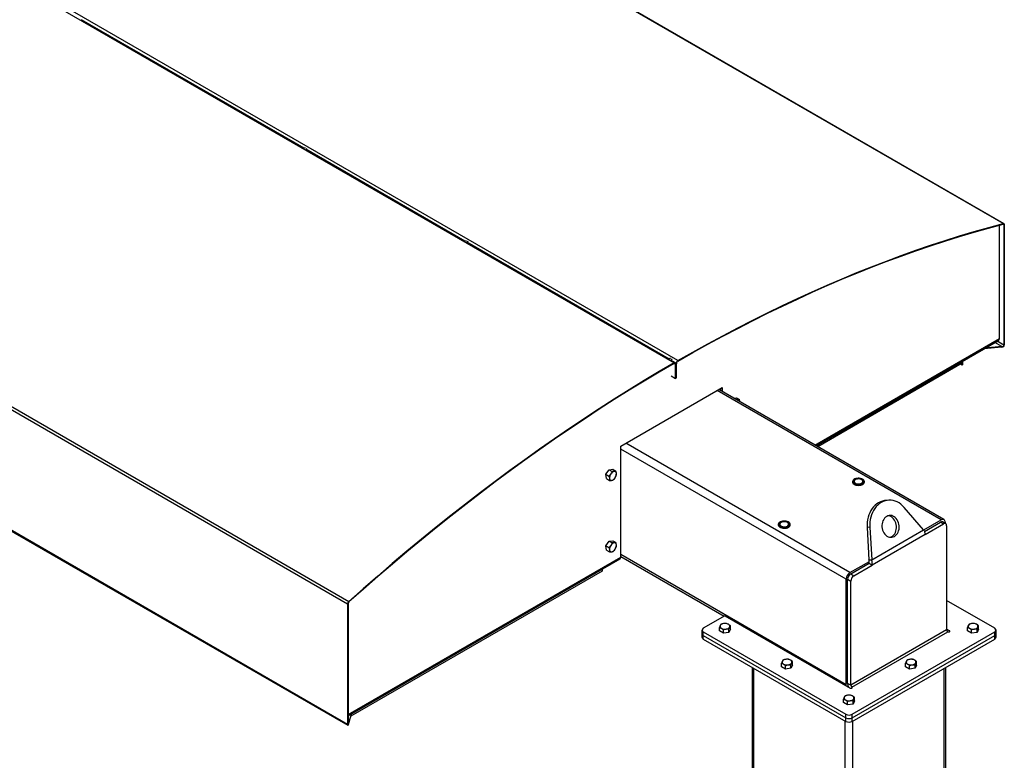
# Model space of a CAD drawing. Units: inches. Extents: x 3 to 813, y 3 to 526.
# Drawn here: x 650 to 718, y 405 to 456 of the extents above; entities that cross this region are included whole.
import ezdxf

# ---------------------------------------------------------------- set-up
doc = ezdxf.new("R2010")
doc.units = ezdxf.units.IN
doc.header["$LTSCALE"] = 24
doc.header["$MEASUREMENT"] = 0

msp = doc.modelspace()

# ---------------------------------------------------------------- linework, layer by layer
at = {"color": 7, "linetype": 'Continuous', "lineweight": 25}
for p, q in [((717.4367488, 441.6092039), (651.2515541, 479.8171035)), ((717.4840811, 441.6047659), (651.2988863, 479.8126656)), ((628.6810872, 470.2738957), (694.866282, 432.0659961)), ((695.1314362, 432.2190664), (628.9462415, 470.426966)), ((669.4959296, 446.7755253), (654.2307305, 455.5879372)), ((606.3757747, 453.9108675), (672.5609694, 415.7029679)), ((606.2971217, 453.7463926), (672.4823164, 415.538493)), ((669.4959296, 446.7755253), (669.5909128, 446.8303575)), ((669.6096684, 446.7089268), (669.7054641, 446.7642284)), ((680.5267953, 440.4075421), (669.6187883, 446.7046005)), ((606.2971217, 445.5118664), (672.4823164, 407.3039667)), ((606.3284424, 445.4426402), (672.5136371, 407.2347406)), ((609.1609042, 443.7702147), (672.1641184, 407.3992333)), ((717.175142, 433.7293369), (717.175142, 441.5039188)), ((717.428674, 441.5705226), (717.4367488, 441.6092039)), ((717.5154018, 441.5355398), (717.4848547, 441.5179054)), ((717.4848547, 441.5179054), (717.4848547, 433.2833791)), ((717.5154018, 441.5355398), (717.5154018, 433.3010135)), ((680.5267953, 440.4075421), (680.6217786, 440.4623742)), ((680.6405342, 440.3409435), (680.7363299, 440.3962451)), ((694.5275096, 432.3251018), (680.6496541, 440.3366172)), ((704.6053979, 426.3816476), (717.1192122, 433.6057188)), ((717.3550141, 433.1467015), (716.1033894, 433.0192968)), ((717.3550141, 433.181976), (716.1775742, 433.0621228)), ((717.3550141, 433.1467015), (717.3550141, 433.181976)), ((717.4619334, 433.2071566), (717.460853, 433.2077803)), ((717.4822314, 433.1949257), (717.460853, 433.2077803)), ((717.4833118, 433.194302), (717.4619334, 433.2071566)), ((717.4833118, 433.194302), (717.4822314, 433.1949257)), ((717.4848547, 433.2833791), (717.5154018, 433.3010135)), ((694.6224929, 432.3799339), (694.5275096, 432.3251018)), ((694.7370442, 432.3138048), (694.6412485, 432.2585032)), ((694.9600811, 432.0753835), (694.6503683, 432.2541769)), ((695.1313885, 432.1837643), (695.1314362, 432.2190664)), ((714.6295576, 432.1684718), (714.6295576, 432.0390974)), ((714.6516193, 432.1812078), (714.6516193, 431.9267455)), ((694.866282, 432.0659961), (694.8663297, 432.0307491)), ((694.9988591, 431.989675), (694.9683121, 431.9720406)), ((694.9683121, 430.9921916), (694.9683121, 431.9720406)), ((695.0294061, 432.0073094), (694.9988591, 431.989675)), ((694.9988591, 431.009826), (694.9988591, 431.989675)), ((695.0294061, 431.0274604), (695.0294061, 432.0073094)), ((714.6295576, 432.0390974), (704.7174515, 426.3169604)), ((714.6210723, 431.9091111), (714.5127312, 431.971655)), ((714.6210723, 432.034199), (714.6210723, 431.9091111)), ((714.6516193, 431.9267455), (714.6210723, 431.9091111)), ((694.6585993, 431.170985), (694.9683121, 430.9921916)), ((694.9683121, 430.9921916), (694.9988591, 431.009826)), ((695.0294061, 431.0274604), (694.9988591, 431.009826)), ((691.2154843, 426.3614713), (698.1628084, 430.3720761)), ((713.3766658, 421.3181024), (697.9279162, 430.2364758)), ((698.0482571, 430.3059471), (698.0482571, 430.1670044)), ((698.1628084, 430.3720761), (698.1628084, 430.1008754)), ((698.9507056, 429.646032), (699.1500638, 429.6660057)), ((699.1500638, 429.6660057), (699.356173, 429.5470214)), ((691.2154843, 418.7431455), (691.2154843, 426.3614713)), ((690.1920457, 424.4222816), (690.4103224, 424.7420627)), ((690.4103224, 424.7420627), (690.6647824, 424.767557)), ((690.4103224, 424.7420627), (690.6164317, 424.6230784)), ((690.6647824, 424.767557), (690.8708917, 424.6485727)), ((690.1920457, 424.4222816), (690.3981549, 424.3032973)), ((690.2282289, 424.1279948), (690.1920457, 424.4222816)), ((690.2282289, 424.1279948), (690.4343381, 424.0090105)), ((707.1036491, 423.9189851), (707.1036491, 423.9018378)), ((707.9256491, 423.9018378), (707.9256491, 423.9189851)), ((709.5533076, 422.6453536), (709.3695959, 422.628927)), ((711.9829988, 420.6240554), (710.6459836, 422.1590372)), ((702.0124803, 420.9799159), (702.0124803, 420.9627686)), ((702.8344803, 420.9627686), (702.8344803, 420.9799159)), ((708.2941703, 420.8013643), (708.1104585, 420.7849377)), ((708.1104585, 420.7849377), (708.2359191, 418.5505403)), ((708.2941703, 420.8013643), (708.4196309, 418.5669669)), ((711.9904982, 420.607552), (713.189181, 421.2995369)), ((712.0340131, 420.5101915), (713.136148, 421.1464405)), ((712.0893658, 420.2972235), (713.3482801, 421.0239793)), ((713.136148, 421.1464405), (713.3482801, 421.0239793)), ((713.4982679, 421.0388317), (713.2861359, 421.1612929)), ((713.4543461, 421.1464106), (713.4543461, 421.0641872)), ((713.5604121, 420.9014782), (713.5604121, 413.7632785)), ((708.4196309, 418.5669669), (711.9829988, 420.6240554)), ((712.0893658, 420.2972235), (708.4553654, 418.1993597)), ((690.1920457, 419.5230367), (690.4103224, 419.8428178)), ((690.1920457, 419.5230367), (690.3981549, 419.4040524)), ((690.2282289, 419.22875), (690.1920457, 419.5230367)), ((690.4103224, 419.8428178), (690.6647824, 419.8683122)), ((690.4103224, 419.8428178), (690.6164317, 419.7238335)), ((690.6647824, 419.8683122), (690.8708917, 419.7493278)), ((690.2282289, 419.22875), (690.4343381, 419.1097656)), ((691.2154843, 418.7938803), (698.310692, 414.6979041)), ((672.5128635, 407.8550218), (691.1595545, 418.6195274)), ((706.931286, 417.686931), (708.2649347, 418.45683)), ((706.984319, 417.5950652), (708.2432334, 418.321821)), ((707.1964511, 417.472604), (708.4553654, 418.1993597)), ((708.2359191, 418.5505403), (708.4196309, 418.5669669)), ((708.2432334, 418.321821), (708.4553654, 418.1993597)), ((689.9426921, 417.7876733), (672.7084775, 407.8385731)), ((689.9426921, 417.9170477), (689.9426921, 417.7876733)), ((706.984319, 417.5950652), (707.1964511, 417.472604)), ((706.666121, 410.0012655), (706.666121, 417.2276517)), ((706.772187, 417.2276417), (706.984319, 417.1051805)), ((706.772187, 410.089442), (706.772187, 417.2276417)), ((706.984319, 409.9669807), (706.984319, 417.1051805)), ((672.5128635, 415.5561274), (672.4823164, 415.538493)), ((672.4823164, 415.538493), (672.4823164, 407.3039667)), ((672.5128635, 415.5561274), (672.5128635, 407.3216011)), ((672.5609694, 415.7029679), (672.5690442, 415.6736095)), ((716.8611866, 413.8661315), (713.5604121, 415.7716281)), ((698.3547879, 414.7233601), (696.8698636, 413.8661315)), ((698.3547879, 414.7233601), (706.9418926, 409.76613)), ((698.7308856, 413.8018465), (698.7308856, 414.0398539)), ((715.7523601, 413.8018465), (715.7523601, 414.0398539)), ((696.7819957, 413.7436703), (696.7819957, 413.4987081)), ((696.7819957, 413.4987081), (696.7819957, 413.2537458)), ((696.8698636, 413.6212091), (706.6533931, 407.9732978)), ((696.8698636, 413.3762469), (696.8698636, 413.6212091)), ((696.8698636, 413.3762469), (706.6533931, 407.7283356)), ((696.8698636, 413.1312846), (696.8698636, 413.3762469)), ((697.9786902, 413.6854941), (697.9786902, 413.9235015)), ((698.2540128, 413.5265537), (697.9786902, 413.6854941)), ((698.2540128, 413.5265537), (698.2540128, 413.7645611)), ((698.6301105, 413.58473), (698.2540128, 413.5265537)), ((698.6301105, 413.58473), (698.6301105, 413.8227373)), ((698.7308856, 413.8018465), (698.6301105, 413.58473)), ((713.5604121, 413.7632785), (706.984319, 409.9669807)), ((707.0606866, 409.8347083), (713.6367796, 413.631006)), ((707.0776571, 407.9732978), (716.8611866, 413.6212091)), ((707.0776571, 407.7283356), (716.8611866, 413.3762469)), ((713.7555736, 413.6995843), (713.5604121, 413.8122486)), ((715.0001646, 413.6854941), (715.0001646, 413.9235015)), ((715.2754872, 413.5265537), (715.0001646, 413.6854941)), ((715.2754872, 413.5265537), (715.2754872, 413.7645611)), ((715.651585, 413.58473), (715.2754872, 413.5265537)), ((715.651585, 413.58473), (715.651585, 413.8227373)), ((715.7523601, 413.8018465), (715.651585, 413.58473)), ((716.8611866, 413.3762469), (716.8611866, 413.6212091)), ((716.8611866, 413.1312846), (716.8611866, 413.3762469)), ((716.9490545, 413.4987081), (716.9490545, 413.7436703)), ((716.9490545, 413.2537458), (716.9490545, 413.4987081)), ((696.8698636, 413.1312846), (706.6533931, 407.4833733)), ((707.0776571, 407.4833733), (716.8611866, 413.1312846)), ((702.2340588, 411.2289221), (702.2340588, 411.4669295)), ((702.5093814, 411.0699817), (702.2340588, 411.2289221)), ((702.5093814, 411.0699817), (702.5093814, 411.3079891)), ((702.8854791, 411.1281579), (702.8854791, 411.3661653)), ((702.9862542, 411.3452745), (702.8854791, 411.1281579)), ((702.9862542, 411.3452745), (702.9862542, 411.5832819)), ((710.744796, 411.2289221), (710.744796, 411.4669295)), ((711.0201186, 411.0699817), (710.744796, 411.2289221)), ((711.0201186, 411.0699817), (711.0201186, 411.3079891)), ((711.3962164, 411.1281579), (711.3962164, 411.3661653)), ((711.4969914, 411.3452745), (711.3962164, 411.1281579)), ((711.4969914, 411.3452745), (711.4969914, 411.5832819)), ((700.2326301, 411.1900009), (700.2326301, 307.0464849)), ((702.8854791, 411.1281579), (702.5093814, 411.0699817)), ((711.3962164, 411.1281579), (711.0201186, 411.0699817)), ((713.4984201, 318.2118156), (713.4984201, 411.1900009)), ((706.984319, 409.9669807), (706.772187, 410.089442)), ((706.4894274, 408.7723501), (706.4894274, 409.0103575)), ((706.76475, 408.6134097), (706.4894274, 408.7723501)), ((706.76475, 408.6134097), (706.76475, 408.8514171)), ((707.1408478, 408.6715859), (706.76475, 408.6134097)), ((707.1408478, 408.6715859), (707.1408478, 408.9095933)), ((707.2416228, 408.8887025), (707.1408478, 408.6715859)), ((707.2416228, 408.8887025), (707.2416228, 409.1267099)), ((672.5357579, 407.2730956), (672.7564531, 407.9956431)), ((672.5357579, 407.3083702), (672.7433723, 407.9880918)), ((706.6533931, 407.7283356), (706.6533931, 407.9732978)), ((707.0776571, 407.7283356), (707.0776571, 407.9732978)), ((672.1641184, 407.4365135), (672.1641184, 407.3992333)), ((672.1641184, 407.3992333), (672.1946654, 407.4168677)), ((672.1946654, 407.4188791), (672.1946654, 407.4168677)), ((672.4823164, 407.3039667), (672.5128635, 407.3216011)), ((672.5144064, 407.2343055), (672.5357849, 407.2718431)), ((672.5347045, 407.2724668), (672.5357849, 407.2718431)), ((672.5357579, 407.2730956), (672.5357579, 407.3083702)), ((706.6533931, 407.4833733), (706.6533931, 407.7283356)), ((707.0776571, 407.4833733), (707.0776571, 407.7283356))]:
    msp.add_line(p, q, dxfattribs=at)
at = {"color": 1, "linetype": 'Continuous', "lineweight": 25}
for p, q in [((717.4848547, 441.5179054), (717.4045945, 441.5642386)), ((704.5262948, 426.4273129), (717.175142, 433.7293369)), ((717.4848547, 433.2833791), (717.0228488, 433.5500894)), ((717.3550141, 433.181976), (716.8701013, 433.4619102)), ((694.8664722, 432.0308315), (694.9683121, 431.9720406)), ((713.189181, 421.2995369), (697.8180938, 430.1730767)), ((706.666121, 417.2276517), (691.2154843, 426.1471144)), ((706.931286, 417.686931), (691.5601988, 426.5604708)), ((672.5128635, 407.9463523), (691.2154843, 418.7431455)), ((706.666121, 410.0012655), (691.2154843, 418.9207282)), ((713.7555736, 413.6995843), (713.7555736, 413.631006)), ((700.342465, 307.1716819), (700.342465, 411.1265945)), ((713.3885852, 318.1484092), (713.3885852, 411.1265945)), ((707.0606866, 409.8347083), (707.0606866, 409.76613)), ((672.5128635, 407.3215868), (672.5357579, 407.3083702)), ((706.6003601, 314.2296503), (706.6003601, 407.5139886)), ((707.1306901, 314.5358034), (707.1306901, 407.5139886))]:
    msp.add_line(p, q, dxfattribs=at)
at = {"color": 7, "linetype": 'Continuous', "lineweight": 25, "flags": 128}
for points in [[(695.1313885, 432.1837643), (696.1571285, 432.7669017), (697.1826992, 433.3356232), (698.2079508, 433.8898457), (699.2327334, 434.4294883), (700.2568972, 434.9544721), (701.2802927, 435.4647204), (702.3027702, 435.9601586), (703.3241803, 436.4407143), (704.3443737, 436.9063173), (705.3632014, 437.3568995), (706.3805144, 437.7923951), (707.3961642, 438.2127405), (708.4100022, 438.6178742), (709.4218803, 439.0077369), (710.4316506, 439.3822719), (711.4391656, 439.7414242), (712.4442781, 440.0851414), (713.446841, 440.4133733), (714.446708, 440.726072), (715.4437329, 441.0231916), (716.43777, 441.3046889), (717.428674, 441.5705226)], [(695.1314362, 432.2190664), (696.1575455, 432.8024137), (697.1834854, 433.3713399), (698.2091061, 433.925762), (699.2342576, 434.4655989), (700.2587901, 434.9907717), (701.282554, 435.5012036), (702.3053996, 435.9968202), (703.3271774, 436.4775489), (704.3477381, 436.9433195), (705.3669325, 437.3940639), (706.3846118, 437.8297163), (707.4006272, 438.250213), (708.4148302, 438.6554925), (709.4270726, 439.0454956), (710.4372064, 439.4201654), (711.4450842, 439.779447), (712.4505584, 440.123288), (713.4534823, 440.451638), (714.4537093, 440.7644493), (715.4510931, 441.0616759), (716.445488, 441.3432745), (717.4367488, 441.6092039)], [(717.428674, 441.5705226), (717.4403523, 441.5723573), (717.4511867, 441.5715827), (717.4608903, 441.5682192), (717.4692063, 441.562356), (717.4759144, 441.5541481), (717.4808369, 441.5438131), (717.4838436, 441.5316246), (717.4848547, 441.5179054)], [(717.4367488, 441.6092039), (717.4530983, 441.6117725), (717.4682664, 441.6106881), (717.4818516, 441.6059792), (717.493494, 441.5977706), (717.5028853, 441.5862797), (717.5097768, 441.5718107), (717.5139862, 441.5547467), (717.5154018, 441.5355398)], [(694.866282, 432.0659961), (693.8401727, 431.4646228), (692.8142328, 430.8490241), (691.7886122, 430.2192897), (690.7634606, 429.5755119), (689.7389281, 428.9177846), (688.7151642, 428.2462039), (687.6923186, 427.5608681), (686.6705408, 426.8618773), (685.6499801, 426.1493336), (684.6307857, 425.4233411), (683.6131064, 424.684006), (682.597091, 423.9314363), (681.582888, 423.165742), (680.5706456, 422.3870349), (679.5605118, 421.595429), (678.552634, 420.7910397), (677.5471598, 419.9739848), (676.5442359, 419.1443836), (675.5440089, 418.3023574), (674.5466251, 417.4480291), (673.5522302, 416.5815238), (672.5609694, 415.7029679)], [(694.8663297, 432.0307491), (693.8405897, 431.4295923), (692.815019, 430.814215), (691.7897674, 430.1847073), (690.7649848, 429.5411612), (689.740821, 428.8836705), (688.7174255, 428.2123316), (687.694948, 427.5272424), (686.673538, 426.8285031), (685.6533445, 426.1162159), (684.6345168, 425.3904847), (683.6172038, 424.6514156), (682.601554, 423.8991167), (681.587716, 423.133698), (680.5758379, 422.3552711), (679.5660676, 421.56395), (678.5585526, 420.7598503), (677.5534401, 419.9430894), (676.5508772, 419.1137868), (675.5510102, 418.2720635), (674.5539853, 417.4180427), (673.5599482, 416.5518492), (672.5690442, 415.6736095)], [(699.2502393, 429.5219801), (699.2206965, 429.5164715), (699.1921323, 429.5066593)], [(707.80527, 423.7512133), (707.8578225, 423.7884198), (707.8963255, 423.8309717), (707.9192026, 423.8771268), (707.9255172, 423.9249957), (707.9150109, 423.9726185), (707.8881136, 424.0180455), (707.8459267, 424.059417), (707.7901773, 424.0950392), (707.7231477, 424.1234537), (707.6475821, 424.1434972), (707.5665743, 424.1543492), (707.4834406, 424.1555654), (707.4015846, 424.1470959), (707.3243575, 424.1292876), (707.254921, 424.1028694), (707.1961177, 424.068923), (707.1503552, 424.0288381), (707.1195069, 423.9842559), (707.1048357, 423.9370014), (707.1069424, 423.8890094), (707.1257406, 423.8422445), (707.1604608, 423.7986215), (707.2096815, 423.7599261), (707.2713877, 423.7277426), (707.3430529, 423.7033886), (707.4217434, 423.6878612), (707.5042374, 423.681796), (707.5871577, 423.6854414), (707.6671094, 423.698648), (707.7408194, 423.7208753), (707.80527, 423.7512133)], [(707.7755715, 423.7855052), (707.8255619, 423.8214072), (707.8610144, 423.8626736), (707.8802712, 423.9073749), (707.8824319, 423.9534208), (707.8673955, 423.9986584), (707.835865, 424.0409723), (707.7893149, 424.0783841), (707.7299217, 424.1091443), (707.6604626, 424.1318146), (707.5841855, 424.1453351), (707.5046568, 424.1490735), (707.4255954, 424.142855), (707.3506981, 424.1269704), (707.2834669, 424.1021625), (707.2270456, 424.0695911), (707.1840723, 424.0307794), (707.1565563, 423.9875421), (707.1457844, 423.9419009), (707.1522603, 423.89599), (707.175681, 423.8519561), (707.2149514, 423.8118582), (707.2682354, 423.7775713), (707.3330415, 423.7506985), (707.4063393, 423.7324963), (707.4847016, 423.723816), (707.5644641, 423.7250634), (707.6418974, 423.7361801), (707.7133807, 423.7566463), (707.7755715, 423.7855052)], [(707.7267812, 423.8136713), (707.7713835, 423.8465366), (707.8010654, 423.884609), (707.8141018, 423.9256757), (707.8097351, 423.9673502), (707.7882191, 424.0072104), (707.7508042, 424.0429397), (707.6996648, 424.0724619), (707.637773, 424.094061), (707.5687256, 424.106482), (707.4965356, 424.1090028), (707.4253982, 424.1014771), (707.3594478, 424.0843421), (707.3025171, 424.0585937), (707.2579147, 424.0257283), (707.2282329, 423.9876559), (707.2151965, 423.9465892), (707.2195632, 423.9049148), (707.2410792, 423.8650546), (707.2784941, 423.8293252), (707.3296335, 423.7998031), (707.3915253, 423.7782039), (707.4605726, 423.765783), (707.5327627, 423.7632621), (707.6039, 423.7707879), (707.6698505, 423.7879229), (707.7267812, 423.8136713)], [(707.1036491, 423.9018378), (707.1069424, 423.871862), (707.1257406, 423.8250972), (707.1604608, 423.7814741), (707.2096815, 423.7427787), (707.2713877, 423.7105953), (707.3430529, 423.6862413), (707.4217434, 423.6707138), (707.5042374, 423.6646487), (707.5871577, 423.668294), (707.6671094, 423.6815007), (707.7408194, 423.703728), (707.80527, 423.7340659)], [(709.3695959, 422.628927), (709.2903824, 422.6189878), (709.154045, 422.5881536), (709.0213272, 422.540446), (708.8935074, 422.4763245), (708.7718163, 422.3964064), (708.6574261, 422.3014616), (708.5514383, 422.1924044), (708.4548736, 422.070285), (708.3686621, 421.9362795), (708.293634, 421.7916785), (708.2305118, 421.6378746), (708.1799035, 421.4763489), (708.1422964, 421.3086571), (708.1180527, 421.1364142), (708.1074059, 420.9612788), (708.1104585, 420.7849377)], [(710.6459836, 422.1590372), (710.5361227, 422.2737192), (710.4183405, 422.3747141), (710.2937715, 422.4610494), (710.1636152, 422.5318934), (710.0291252, 422.5865641), (709.8915966, 422.6245348), (709.752354, 422.6454399), (709.6127383, 422.6490781), (709.4740942, 422.6354144), (709.3377567, 422.6045802), (709.205039, 422.5568726), (709.0772191, 422.4927511), (708.9555281, 422.412833), (708.8411378, 422.3178882), (708.73515, 422.208831), (708.6385854, 422.0867116), (708.5523738, 421.9527061), (708.4773457, 421.8081051), (708.4142235, 421.6543012), (708.3636152, 421.4927755), (708.3260081, 421.3250837), (708.3017644, 421.1528408), (708.2911176, 420.9777054), (708.2941703, 420.8013643)], [(709.4484501, 421.5359416), (709.3723702, 421.4826784), (709.3039131, 421.4153383), (709.2446081, 421.3354254), (709.19578, 421.2447249), (709.1585194, 421.1452629), (709.1336587, 421.0392611), (709.1217533, 420.9290876), (709.1230692, 420.8172034), (709.1375768, 420.7061078), (709.1649522, 420.5982825), (709.2045838, 420.4961361), (709.2555864, 420.4019504), (709.3168205, 420.3178295), (709.3869184, 420.2456523), (709.4643141, 420.1870312), (709.5472789, 420.1432758), (709.6339593, 420.1153633), (709.722419, 420.1039175), (709.8106822, 420.1091938), (709.896777, 420.1310746), (709.9787802, 420.1690709), (710.0548602, 420.2223341), (710.1233172, 420.2896742), (710.1826222, 420.3695871), (710.2314504, 420.4602876), (710.268711, 420.5597497), (710.2935716, 420.6657514), (710.305477, 420.7759249), (710.3041612, 420.8878091), (710.2896536, 420.9989047), (710.2622782, 421.10673), (710.2226466, 421.2088764), (710.171644, 421.3030621), (710.1104099, 421.3871831), (710.040312, 421.4593602), (709.9629162, 421.5179813), (709.8799515, 421.5617368), (709.7932711, 421.5896492), (709.7048113, 421.601095), (709.6165482, 421.5958187), (709.5304534, 421.5739379), (709.4484501, 421.5359416)], [(709.6877373, 420.1064086), (709.7130652, 420.114648), (709.7950685, 420.1526443), (709.8711484, 420.2059075), (709.9396055, 420.2732476), (709.9989105, 420.3531605), (710.0477387, 420.443861), (710.0849993, 420.5433231), (710.1098599, 420.6493248), (710.1217653, 420.7594983), (710.1204495, 420.8713825), (710.1059418, 420.9824781), (710.0785664, 421.0903034), (710.0389348, 421.1924498), (709.9879323, 421.2866355), (709.9266981, 421.3707565), (709.8566003, 421.4429336), (709.7792045, 421.5015547), (709.6962398, 421.5453102), (709.6095594, 421.5732226), (709.5557813, 421.5821774)], [(702.0124803, 420.9627686), (702.0157736, 420.9327928), (702.0345718, 420.886028), (702.069292, 420.8424049), (702.1185127, 420.8037095), (702.1802188, 420.7715261), (702.2518841, 420.7471721), (702.3305745, 420.7316446), (702.4130686, 420.7255795), (702.4959888, 420.7292248), (702.5759406, 420.7424315), (702.6496506, 420.7646588), (702.7141012, 420.7949967)], [(702.7141012, 420.812144), (702.7666537, 420.8493506), (702.8051567, 420.8919025), (702.8280338, 420.9380576), (702.8343484, 420.9859265), (702.823842, 421.0335493), (702.7969448, 421.0789763), (702.7547579, 421.1203478), (702.6990085, 421.15597), (702.6319789, 421.1843845), (702.5564133, 421.204428), (702.4754055, 421.21528), (702.3922718, 421.2164962), (702.3104158, 421.2080267), (702.2331887, 421.1902183), (702.1637521, 421.1638002), (702.1049489, 421.1298538), (702.0591863, 421.0897689), (702.028338, 421.0451867), (702.0136669, 420.9979322), (702.0157736, 420.9499402), (702.0345718, 420.9031753), (702.069292, 420.8595523), (702.1185127, 420.8208569), (702.1802188, 420.7886734), (702.2518841, 420.7643194), (702.3305745, 420.748792), (702.4130686, 420.7427268), (702.4959888, 420.7463722), (702.5759406, 420.7595788), (702.6496506, 420.7818061), (702.7141012, 420.812144)], [(702.6844027, 420.846436), (702.7343931, 420.882338), (702.7698455, 420.9236044), (702.7891023, 420.9683057), (702.791263, 421.0143516), (702.7762266, 421.0595892), (702.7446962, 421.1019031), (702.6981461, 421.1393149), (702.6387529, 421.1700751), (702.5692938, 421.1927454), (702.4930166, 421.2062659), (702.413488, 421.2100043), (702.3344266, 421.2037858), (702.2595293, 421.1879012), (702.1922981, 421.1630933), (702.1358768, 421.1305219), (702.0929034, 421.0917102), (702.0653875, 421.0484729), (702.0546156, 421.0028317), (702.0610914, 420.9569208), (702.0845121, 420.9128869), (702.1237826, 420.872789), (702.1770666, 420.8385021), (702.2418727, 420.8116293), (702.3151705, 420.7934271), (702.3935327, 420.7847468), (702.4732953, 420.7859942), (702.5507286, 420.7971109), (702.6222119, 420.8175771), (702.6844027, 420.846436)], [(702.6356123, 420.8746021), (702.6802147, 420.9074674), (702.7098966, 420.9455398), (702.722933, 420.9866065), (702.7185663, 421.028281), (702.6970503, 421.0681412), (702.6596353, 421.1038705), (702.608496, 421.1333927), (702.5466041, 421.1549918), (702.4775568, 421.1674128), (702.4053668, 421.1699336), (702.3342294, 421.1624079), (702.268279, 421.1452729), (702.2113483, 421.1195245), (702.1667459, 421.0866591), (702.137064, 421.0485867), (702.1240276, 421.00752), (702.1283943, 420.9658456), (702.1499104, 420.9259854), (702.1873253, 420.890256), (702.2384646, 420.8607339), (702.3003565, 420.8391347), (702.3694038, 420.8267138), (702.4415939, 420.8241929), (702.5127312, 420.8317187), (702.5786816, 420.8488537), (702.6356123, 420.8746021)], [(713.6367796, 413.631006), (713.6640312, 413.6204942), (713.6961766, 413.616803), (713.728322, 413.6204942), (713.7555736, 413.631006), (713.7737825, 413.646738), (713.7801766, 413.6652952), (713.7737825, 413.6838523), (713.7555736, 413.6995843)], [(706.6776269, 409.9186874), (706.6712161, 409.9444696), (706.666121, 410.0012655)], [(706.9418926, 409.76613), (706.9691442, 409.7556182), (707.0012896, 409.751927), (707.033435, 409.7556182), (707.0606866, 409.76613), (707.0788955, 409.781862), (707.0852896, 409.8004192), (707.0788955, 409.8189763), (707.0606866, 409.8347083)]]:
    msp.add_lwpolyline(points, dxfattribs=at)
at = {"color": 7, "linetype": 'Continuous', "lineweight": 25}
for centre, radius, start, end in [((717.0467069, 433.7129846), 0.1294719, 304.056350809, 7.255829584), ((717.3286294, 433.288801), 0.1563194, 328.513859398, 358.012312802), ((717.2966863, 433.3086042), 0.2188472, 328.513859398, 358.012312802), ((695.2861844, 431.9766221), 0.2876217, 122.549421981, 177.39890866), ((695.2504256, 431.9972688), 0.2212474, 122.549421981, 177.39890866), ((694.9181239, 432.0027403), 0.0817856, 350.807577922, 129.336661097), ((694.9062081, 431.9820908), 0.062912, 350.807577922, 129.336661097), ((699.2617789, 429.3886921), 0.1337866, 359.525374152, 94.948127213), ((690.9123759, 424.1700708), 0.4755559, 143.806428718, 183.159542348), ((690.5713248, 424.1427515), 0.1337866, 179.525374151, 274.948127213), ((690.8447697, 424.2661248), 0.3662095, 102.588076099, 149.698893985), ((690.5030527, 424.3668702), 0.3662095, 282.588076099, 329.698893984), ((690.7764976, 424.4902435), 0.1337866, 359.525374152, 94.948127213), ((690.4354465, 424.4629242), 0.4755559, 323.806428718, 3.159542348), ((707.7209977, 423.9216057), 0.205604, 294.197113965, 354.482745077), ((702.6298288, 420.9825365), 0.205604, 294.197113965, 354.482745077), ((713.2240241, 421.0237761), 0.1508932, 65.692880954, 125.617577475), ((713.2926932, 421.1726333), 0.1637659, 350.78596301, 129.203285236), ((713.4310898, 420.9224564), 0.1310128, 350.785963009, 129.203285236), ((690.9123759, 419.2708259), 0.4755559, 143.806428718, 183.159542348), ((690.8447697, 419.3668799), 0.3662095, 102.588076099, 149.698893985), ((690.7764976, 419.5909986), 0.1337866, 359.525374152, 94.948127213), ((690.4354465, 419.5636794), 0.4755559, 323.806428718, 3.159542348), ((690.5713248, 419.2435067), 0.1337866, 179.525374151, 274.948127213), ((690.5030527, 419.4676253), 0.3662095, 282.588076099, 329.698893984), ((691.0870492, 418.7267932), 0.1294719, 304.056350749, 7.255829644), ((707.241827, 417.2014539), 0.5763018, 122.60547834, 177.394521514), ((707.2327518, 417.2066835), 0.4610414, 122.60547834, 177.394521514), ((707.4448839, 417.0842223), 0.4610414, 122.60547834, 177.394521514), ((672.7189774, 415.5263638), 0.2369715, 131.819045811, 177.066081523), ((672.681907, 415.5474637), 0.1692654, 131.819045811, 177.066081524), ((698.1688547, 414.0072613), 0.1482466, 160.538998088, 249.257924801), ((698.2859498, 413.8870258), 0.3078251, 93.433502328, 146.561121139), ((698.3553603, 413.6841893), 0.5176178, 62.642825155, 99.771096979), ((698.423626, 414.1255139), 0.3078251, 273.433502328, 326.56112114), ((698.540721, 414.0052784), 0.1482466, 340.538998088, 69.257924801), ((715.1903292, 414.0072613), 0.1482466, 160.538998088, 249.257924801), ((715.3074242, 413.8870258), 0.3078251, 93.433502328, 146.561121139), ((715.3768347, 413.6841893), 0.5176178, 62.642825155, 99.771096979), ((715.4451004, 414.1255139), 0.3078251, 273.433502328, 326.56112114), ((715.5621955, 414.0052784), 0.1482466, 340.538998088, 69.257924801), ((696.9321328, 413.51368), 0.1508818, 185.694799251, 245.625341706), ((696.9321328, 413.2687178), 0.1508818, 185.694799251, 245.625341706), ((696.9163418, 413.7436703), 0.1309846, 110.7834208, 249.2165792), ((698.3542155, 414.3283504), 0.5176178, 242.642825155, 279.771096979), ((713.7262154, 413.7708234), 0.1659749, 182.605478486, 237.39452166), ((715.37569, 414.3283504), 0.5176178, 242.642825155, 279.771096979), ((716.8147085, 413.7436703), 0.1309846, 290.7834208, 69.2165792), ((716.7989174, 413.51368), 0.1508818, 294.374658293, 354.305200749), ((716.7989174, 413.2687178), 0.1508818, 294.374658294, 354.305200749), ((702.4242234, 411.5506893), 0.1482466, 160.538998088, 249.257924801), ((702.5413184, 411.4304538), 0.3078251, 93.433502328, 146.561121139), ((702.6095841, 411.8717784), 0.5176178, 242.642825155, 279.771096979), ((702.6107289, 411.2276173), 0.5176178, 62.642825155, 99.771096979), ((702.6789946, 411.6689419), 0.3078251, 273.433502328, 326.561121139), ((702.7960896, 411.5487064), 0.1482466, 340.538998088, 69.257924801), ((710.9349606, 411.5506893), 0.1482466, 160.538998088, 249.257924801), ((711.0520556, 411.4304538), 0.3078251, 93.433502328, 146.561121139), ((711.1203213, 411.8717784), 0.5176178, 242.642825155, 279.771096979), ((711.1214661, 411.2276173), 0.5176178, 62.642825155, 99.771096979), ((711.1897318, 411.6689419), 0.3078251, 273.433502328, 326.561121139), ((711.3068269, 411.5487064), 0.1482466, 340.538998088, 69.257924801), ((707.3555005, 410.1087892), 0.5836342, 181.899680348, 209.632618086), ((707.1501224, 409.9745257), 0.1659749, 182.605478486, 237.39452166), ((706.796687, 408.9738818), 0.3078251, 93.433502328, 146.561121139), ((706.8660975, 408.7710453), 0.5176178, 62.642825155, 99.771096979), ((707.0514582, 409.0921344), 0.1482466, 340.538998088, 69.257924801), ((706.679592, 409.0941173), 0.1482466, 160.538998088, 249.257924801), ((706.8649527, 409.4152064), 0.5176178, 242.642825155, 279.771096979), ((706.9343632, 409.2123699), 0.3078251, 273.433502328, 326.56112114), ((706.8655251, 408.3827111), 0.4611066, 242.609672237, 297.390327763), ((672.5574904, 407.2963743), 0.0755564, 174.232773901, 235.234205336), ((672.5665592, 407.316178), 0.0539689, 174.232773901, 235.234205336), ((706.8655251, 408.1377489), 0.4611066, 242.609672237, 297.390327763), ((706.8655251, 407.8927866), 0.4611066, 242.609672237, 297.390327763)]:
    msp.add_arc(centre, radius, start, end, dxfattribs=at)
for centre, major_axis, ratio, start_param, end_param in [((717.3550141, 433.2701624), (0.151228, 0.0013166), 0.5830989446, 4.7073126896, 5.482506063), ((717.3550141, 433.2701624), (0.1803958, 0.0335532), 0.6665693714, 4.5890382187, 5.364231592), ((672.5357579, 407.3965566), (0.0212284, 0.1620019), 0.1482358261, 3.0902955009, 3.8654888742), ((672.5357579, 407.3965566), (0.001059, 0.1240914), 0.0086192519, 3.1468380218, 3.922031395)]:
    msp.add_ellipse(centre, major_axis=major_axis, ratio=ratio, start_param=start_param, end_param=end_param, dxfattribs=at)
for points, knots in [([(699.2502393, 429.5219801), (699.2399394, 429.5210137), (699.2153398, 429.5187056), (699.1855281, 429.5198251), (699.1681987, 429.5204759)], [0, 0, 0, 0, 0.4187030882, 1, 1, 1, 1]), ([(699.356173, 429.5470214), (699.3499035, 429.5445473), (699.3210221, 429.5331501), (699.2813217, 429.5268851), (699.2502393, 429.5219801)], [0, 0, 0, 0, 0.21707850981, 1, 1, 1, 1]), ([(699.3955609, 429.3875839), (699.3951106, 429.3910853), (699.3886982, 429.4409489), (699.3718439, 429.4959149), (699.356173, 429.5470214)], [0, 0, 0, 0, 0.0702189904, 1, 1, 1, 1]), ([(690.5285896, 424.4508937), (690.5259804, 424.4471147), (690.4888225, 424.3932965), (690.4418392, 424.3466595), (690.3981549, 424.3032973)], [0, 0, 0, 0, 0.0702189904, 1, 1, 1, 1]), ([(690.3981549, 424.3032973), (690.4070454, 424.2759644), (690.4249892, 424.2207974), (690.433333, 424.1696605), (690.4375428, 424.1438598)], [0, 0, 0, 0, 0.4954579635, 1, 1, 1, 1]), ([(690.4375428, 424.1438598), (690.4379505, 424.140383), (690.4437567, 424.0908694), (690.4388761, 424.0484506), (690.4343381, 424.0090105)], [0, 0, 0, 0, 0.0702189904, 1, 1, 1, 1]), ([(690.6164317, 424.6230784), (690.6046594, 424.5936753), (690.580899, 424.53433), (690.5461314, 424.4788737), (690.5285896, 424.4508937)], [0, 0, 0, 0, 0.4954579635, 1, 1, 1, 1]), ([(690.764958, 424.6235314), (690.7545256, 424.6226521), (690.7104377, 424.6189362), (690.6571274, 424.6212852), (690.6164317, 424.6230784)], [0, 0, 0, 0, 0.2366272008, 1, 1, 1, 1]), ([(690.6887981, 424.0345048), (690.7124749, 424.0570356), (690.7602627, 424.1025102), (690.7994574, 424.1554107), (690.8192328, 424.1821013)], [0, 0, 0, 0, 0.4954579635, 1, 1, 1, 1]), ([(690.8708917, 424.6485727), (690.8646221, 424.6460986), (690.8357407, 424.6347015), (690.7960403, 424.6284365), (690.764958, 424.6235314)], [0, 0, 0, 0, 0.2170785098, 1, 1, 1, 1]), ([(690.8192328, 424.1821013), (690.8217994, 424.1859049), (690.858351, 424.2400731), (690.8835994, 424.2992574), (690.9070749, 424.3542859)], [0, 0, 0, 0, 0.0702189904, 1, 1, 1, 1]), ([(690.9102795, 424.4891352), (690.9098293, 424.4926366), (690.9034168, 424.5425002), (690.8865625, 424.5974663), (690.8708917, 424.6485727)], [0, 0, 0, 0, 0.0702189904, 1, 1, 1, 1]), ([(690.9070749, 424.3542859), (690.910089, 424.3747465), (690.9161725, 424.4160427), (690.9122557, 424.4646239), (690.9102795, 424.4891352)], [0, 0, 0, 0, 0.4954579635, 1, 1, 1, 1]), ([(690.4343381, 424.0090105), (690.4750338, 424.0072173), (690.5283442, 424.0048683), (690.572432, 424.0085843), (690.5828644, 424.0094636)], [0, 0, 0, 0, 0.763372799, 1, 1, 1, 1]), ([(690.5828644, 424.0094636), (690.6139467, 424.0143686), (690.6536472, 424.0206336), (690.6825286, 424.0320307), (690.6887981, 424.0345048)], [0, 0, 0, 0, 0.7829214902, 1, 1, 1, 1]), ([(711.9829988, 420.6240554), (712.000275, 420.58797), (712.0356077, 420.5141694), (712.0721788, 420.4026824), (712.0835772, 420.3327417), (712.0893658, 420.2972235)], [0, 0, 0, 0, 0.3201442599, 0.6547470477, 1, 1, 1, 1]), ([(690.5285896, 419.5516489), (690.5259804, 419.5478698), (690.4888225, 419.4940516), (690.4418392, 419.4474146), (690.3981549, 419.4040524)], [0, 0, 0, 0, 0.0702189904, 1, 1, 1, 1]), ([(690.3981549, 419.4040524), (690.4070454, 419.3767195), (690.4249892, 419.3215525), (690.433333, 419.2704156), (690.4375428, 419.2446149)], [0, 0, 0, 0, 0.4954579635, 1, 1, 1, 1]), ([(690.6164317, 419.7238335), (690.6046594, 419.6944304), (690.580899, 419.6350851), (690.5461314, 419.5796289), (690.5285896, 419.5516489)], [0, 0, 0, 0, 0.4954579635, 1, 1, 1, 1]), ([(690.764958, 419.7242866), (690.7545256, 419.7234073), (690.7104377, 419.7196913), (690.6571274, 419.7220403), (690.6164317, 419.7238335)], [0, 0, 0, 0, 0.2366272008, 1, 1, 1, 1]), ([(690.8708917, 419.7493278), (690.8646221, 419.7468537), (690.8357407, 419.7354566), (690.7960403, 419.7291916), (690.764958, 419.7242866)], [0, 0, 0, 0, 0.2170785098, 1, 1, 1, 1]), ([(690.8192328, 419.2828564), (690.8217994, 419.28666), (690.858351, 419.3408282), (690.8835994, 419.4000126), (690.9070749, 419.455041)], [0, 0, 0, 0, 0.0702189904, 1, 1, 1, 1]), ([(690.9102795, 419.5898903), (690.9098293, 419.5933917), (690.9034168, 419.6432553), (690.8865625, 419.6982214), (690.8708917, 419.7493278)], [0, 0, 0, 0, 0.0702189904, 1, 1, 1, 1]), ([(690.9070749, 419.455041), (690.910089, 419.4755016), (690.9161725, 419.5167979), (690.9122557, 419.5653791), (690.9102795, 419.5898903)], [0, 0, 0, 0, 0.4954579635, 1, 1, 1, 1]), ([(690.4375428, 419.2446149), (690.4379505, 419.2411381), (690.4437567, 419.1916245), (690.4388761, 419.1492058), (690.4343381, 419.1097656)], [0, 0, 0, 0, 0.0702189904, 1, 1, 1, 1]), ([(690.4343381, 419.1097656), (690.4750338, 419.1079724), (690.5283442, 419.1056234), (690.572432, 419.1093394), (690.5828644, 419.1102187)], [0, 0, 0, 0, 0.763372799, 1, 1, 1, 1]), ([(690.5828644, 419.1102187), (690.6139467, 419.1151237), (690.6536472, 419.1213887), (690.6825286, 419.1327859), (690.6887981, 419.1352599)], [0, 0, 0, 0, 0.7829214902, 1, 1, 1, 1]), ([(690.6887981, 419.1352599), (690.7124749, 419.1577907), (690.7602627, 419.2032653), (690.7994574, 419.2561659), (690.8192328, 419.2828564)], [0, 0, 0, 0, 0.4954579635, 1, 1, 1, 1]), ([(708.2432334, 418.321821), (708.2461105, 418.3450667), (708.2519879, 418.3925524), (708.2496195, 418.4701172), (708.240532, 418.5234623), (708.2359191, 418.5505403)], [0, 0, 0, 0, 0.3207451933, 0.6552096479, 1, 1, 1, 1]), ([(708.4553654, 418.1993597), (708.4576417, 418.2365779), (708.4622971, 418.3126951), (708.45053, 418.4374327), (708.4300376, 418.5233403), (708.4196309, 418.5669669)], [0, 0, 0, 0, 0.3201442599, 0.6547470477, 1, 1, 1, 1]), ([(698.0290777, 414.0566519), (698.0278829, 414.0540532), (698.0108676, 414.0170443), (697.9941935, 413.968571), (697.9786902, 413.9235015)], [0, 0, 0, 0, 0.0702189904, 1, 1, 1, 1]), ([(698.0794652, 414.1406181), (698.0712821, 414.1298612), (698.0547657, 414.1081502), (698.0376921, 414.0739217), (698.0290777, 414.0566519)], [0, 0, 0, 0, 0.4954579635, 1, 1, 1, 1]), ([(698.2675141, 414.1942983), (698.2630551, 414.193584), (698.1995531, 414.1834113), (698.1373244, 414.1612361), (698.0794652, 414.1406181)], [0, 0, 0, 0, 0.0702189904, 1, 1, 1, 1]), ([(698.455563, 414.1987943), (698.425023, 414.2009437), (698.3633831, 414.205282), (698.2996634, 414.1979817), (698.2675141, 414.1942983)], [0, 0, 0, 0, 0.4954579635, 1, 1, 1, 1]), ([(698.5932243, 414.1439163), (698.5822016, 414.1499967), (698.5356189, 414.1756932), (698.4902196, 414.1887937), (698.455563, 414.1987943)], [0, 0, 0, 0, 0.2366272008, 1, 1, 1, 1]), ([(698.7308856, 414.0398539), (698.721154, 414.0486183), (698.6763238, 414.0889924), (698.6297152, 414.119798), (698.5932243, 414.1439163)], [0, 0, 0, 0, 0.2170785098, 1, 1, 1, 1]), ([(698.6301105, 413.8227373), (698.6382937, 413.8472411), (698.65481, 413.896698), (698.6718837, 413.9360387), (698.6804981, 413.9558878)], [0, 0, 0, 0, 0.4954579635, 1, 1, 1, 1]), ([(698.6804981, 413.9558878), (698.6816929, 413.9584373), (698.6987082, 413.9947462), (698.7153823, 414.0181207), (698.7308856, 414.0398539)], [0, 0, 0, 0, 0.0702189904, 1, 1, 1, 1]), ([(715.0505521, 414.0566519), (715.0493573, 414.0540532), (715.032342, 414.0170443), (715.0156679, 413.968571), (715.0001646, 413.9235015)], [0, 0, 0, 0, 0.0702189904, 1, 1, 1, 1]), ([(715.1009397, 414.1406181), (715.0927565, 414.1298612), (715.0762402, 414.1081502), (715.0591665, 414.0739217), (715.0505521, 414.0566519)], [0, 0, 0, 0, 0.4954579635, 1, 1, 1, 1]), ([(715.2889885, 414.1942983), (715.2845295, 414.193584), (715.2210276, 414.1834113), (715.1587988, 414.1612361), (715.1009397, 414.1406181)], [0, 0, 0, 0, 0.0702189904, 1, 1, 1, 1]), ([(715.4770374, 414.1987943), (715.4464974, 414.2009437), (715.3848576, 414.205282), (715.3211378, 414.1979817), (715.2889885, 414.1942983)], [0, 0, 0, 0, 0.4954579635, 1, 1, 1, 1]), ([(715.6146987, 414.1439163), (715.603676, 414.1499967), (715.5570933, 414.1756932), (715.511694, 414.1887937), (715.4770374, 414.1987943)], [0, 0, 0, 0, 0.2366272008, 1, 1, 1, 1]), ([(715.7523601, 414.0398539), (715.7426284, 414.0486183), (715.6977982, 414.0889924), (715.6511896, 414.119798), (715.6146987, 414.1439163)], [0, 0, 0, 0, 0.2170785098, 1, 1, 1, 1]), ([(715.651585, 413.8227373), (715.6597681, 413.8472411), (715.6762845, 413.896698), (715.6933581, 413.9360387), (715.7019725, 413.9558878)], [0, 0, 0, 0, 0.4954579635, 1, 1, 1, 1]), ([(715.7019725, 413.9558878), (715.7031673, 413.9584373), (715.7201826, 413.9947462), (715.7368567, 414.0181207), (715.7523601, 414.0398539)], [0, 0, 0, 0, 0.0702189904, 1, 1, 1, 1]), ([(697.9786902, 413.9235015), (698.0133468, 413.9135009), (698.0587461, 413.9004004), (698.1053288, 413.8747039), (698.1163515, 413.8686234)], [0, 0, 0, 0, 0.763372799, 1, 1, 1, 1]), ([(698.1163515, 413.8686234), (698.1528424, 413.8445051), (698.199451, 413.8136996), (698.2442811, 413.7733255), (698.2540128, 413.7645611)], [0, 0, 0, 0, 0.7829214902, 1, 1, 1, 1]), ([(698.2540128, 413.7645611), (698.2845528, 413.7761586), (698.3461926, 413.7995662), (698.4099124, 413.8119787), (698.4420617, 413.8182414)], [0, 0, 0, 0, 0.4954579635, 1, 1, 1, 1]), ([(698.4420617, 413.8182414), (698.4465207, 413.8189065), (698.5100226, 413.8283792), (698.5722514, 413.8254556), (698.6301105, 413.8227373)], [0, 0, 0, 0, 0.0702189904, 1, 1, 1, 1]), ([(715.0001646, 413.9235015), (715.0348212, 413.9135009), (715.0802205, 413.9004004), (715.1268032, 413.8747039), (715.1378259, 413.8686234)], [0, 0, 0, 0, 0.763372799, 1, 1, 1, 1]), ([(715.1378259, 413.8686234), (715.1743168, 413.8445051), (715.2209254, 413.8136996), (715.2657556, 413.7733255), (715.2754872, 413.7645611)], [0, 0, 0, 0, 0.7829214902, 1, 1, 1, 1]), ([(715.2754872, 413.7645611), (715.3060272, 413.7761586), (715.3676671, 413.7995662), (715.4313868, 413.8119787), (715.4635361, 413.8182414)], [0, 0, 0, 0, 0.4954579635, 1, 1, 1, 1]), ([(715.4635361, 413.8182414), (715.4679951, 413.8189065), (715.5314971, 413.8283792), (715.5937258, 413.8254556), (715.651585, 413.8227373)], [0, 0, 0, 0, 0.0702189904, 1, 1, 1, 1]), ([(702.2844463, 411.6000799), (702.2832515, 411.5974812), (702.2662362, 411.5604723), (702.2495621, 411.511999), (702.2340588, 411.4669295)], [0, 0, 0, 0, 0.0702189904, 1, 1, 1, 1]), ([(702.2340588, 411.4669295), (702.2687154, 411.4569289), (702.3141147, 411.4438283), (702.3606974, 411.4181319), (702.3717201, 411.4120514)], [0, 0, 0, 0, 0.763372799, 1, 1, 1, 1]), ([(702.3348338, 411.6840461), (702.3266507, 411.6732892), (702.3101343, 411.6515782), (702.2930607, 411.6173497), (702.2844463, 411.6000799)], [0, 0, 0, 0, 0.4954579635, 1, 1, 1, 1]), ([(702.5228827, 411.7377263), (702.5184237, 411.737012), (702.4549217, 411.7268393), (702.392693, 411.7046641), (702.3348338, 411.6840461)], [0, 0, 0, 0, 0.0702189904, 1, 1, 1, 1]), ([(702.3717201, 411.4120514), (702.408211, 411.3879331), (702.4548196, 411.3571276), (702.4996498, 411.3167535), (702.5093814, 411.3079891)], [0, 0, 0, 0, 0.7829214902, 1, 1, 1, 1]), ([(702.5093814, 411.3079891), (702.5399214, 411.3195866), (702.6015612, 411.3429942), (702.665281, 411.3554067), (702.6974303, 411.3616694)], [0, 0, 0, 0, 0.4954579635, 1, 1, 1, 1]), ([(702.7109316, 411.7422223), (702.6803916, 411.7443717), (702.6187518, 411.74871), (702.555032, 411.7414097), (702.5228827, 411.7377263)], [0, 0, 0, 0, 0.4954579635, 1, 1, 1, 1]), ([(702.6974303, 411.3616694), (702.7018893, 411.3623345), (702.7653912, 411.3718072), (702.82762, 411.3688836), (702.8854791, 411.3661653)], [0, 0, 0, 0, 0.0702189904, 1, 1, 1, 1]), ([(702.8485929, 411.6873443), (702.8375702, 411.6934247), (702.7909875, 411.7191212), (702.7455882, 411.7322217), (702.7109316, 411.7422223)], [0, 0, 0, 0, 0.2366272008, 1, 1, 1, 1]), ([(702.9862542, 411.5832819), (702.9765226, 411.5920463), (702.9316924, 411.6324204), (702.8850838, 411.663226), (702.8485929, 411.6873443)], [0, 0, 0, 0, 0.2170785098, 1, 1, 1, 1]), ([(702.8854791, 411.3661653), (702.8936623, 411.3906691), (702.9101787, 411.440126), (702.9272523, 411.4794667), (702.9358667, 411.4993158)], [0, 0, 0, 0, 0.4954579635, 1, 1, 1, 1]), ([(702.9358667, 411.4993158), (702.9370615, 411.5018653), (702.9540768, 411.5381742), (702.9707509, 411.5615487), (702.9862542, 411.5832819)], [0, 0, 0, 0, 0.0702189904, 1, 1, 1, 1]), ([(710.7951835, 411.6000799), (710.7939887, 411.5974812), (710.7769734, 411.5604723), (710.7602993, 411.511999), (710.744796, 411.4669295)], [0, 0, 0, 0, 0.0702189904, 1, 1, 1, 1]), ([(710.744796, 411.4669295), (710.7794526, 411.4569289), (710.8248519, 411.4438283), (710.8714346, 411.4181319), (710.8824573, 411.4120514)], [0, 0, 0, 0, 0.763372799, 1, 1, 1, 1]), ([(710.8455711, 411.6840461), (710.8373879, 411.6732892), (710.8208716, 411.6515782), (710.8037979, 411.6173497), (710.7951835, 411.6000799)], [0, 0, 0, 0, 0.4954579635, 1, 1, 1, 1]), ([(711.0336199, 411.7377263), (711.0291609, 411.737012), (710.965659, 411.7268393), (710.9034302, 411.7046641), (710.8455711, 411.6840461)], [0, 0, 0, 0, 0.0702189904, 1, 1, 1, 1]), ([(710.8824573, 411.4120514), (710.9189482, 411.3879331), (710.9655568, 411.3571276), (711.010387, 411.3167535), (711.0201186, 411.3079891)], [0, 0, 0, 0, 0.7829214902, 1, 1, 1, 1]), ([(711.0201186, 411.3079891), (711.0506586, 411.3195866), (711.1122985, 411.3429942), (711.1760182, 411.3554067), (711.2081675, 411.3616694)], [0, 0, 0, 0, 0.4954579635, 1, 1, 1, 1]), ([(711.2216688, 411.7422223), (711.1911288, 411.7443717), (711.129489, 411.74871), (711.0657692, 411.7414097), (711.0336199, 411.7377263)], [0, 0, 0, 0, 0.4954579635, 1, 1, 1, 1]), ([(711.2081675, 411.3616694), (711.2126265, 411.3623345), (711.2761285, 411.3718072), (711.3383572, 411.3688836), (711.3962164, 411.3661653)], [0, 0, 0, 0, 0.0702189904, 1, 1, 1, 1]), ([(711.3593301, 411.6873443), (711.3483074, 411.6934247), (711.3017247, 411.7191212), (711.2563254, 411.7322217), (711.2216688, 411.7422223)], [0, 0, 0, 0, 0.2366272008, 1, 1, 1, 1]), ([(711.4969914, 411.5832819), (711.4872598, 411.5920463), (711.4424296, 411.6324204), (711.395821, 411.663226), (711.3593301, 411.6873443)], [0, 0, 0, 0, 0.2170785098, 1, 1, 1, 1]), ([(711.3962164, 411.3661653), (711.4043995, 411.3906691), (711.4209159, 411.440126), (711.4379895, 411.4794667), (711.4466039, 411.4993158)], [0, 0, 0, 0, 0.4954579635, 1, 1, 1, 1]), ([(711.4466039, 411.4993158), (711.4477987, 411.5018653), (711.464814, 411.5381742), (711.4814881, 411.5615487), (711.4969914, 411.5832819)], [0, 0, 0, 0, 0.0702189904, 1, 1, 1, 1]), ([(706.5902025, 409.2274741), (706.5820193, 409.2167172), (706.5655029, 409.1950062), (706.5484293, 409.1607777), (706.5398149, 409.1435079)], [0, 0, 0, 0, 0.4954579635, 1, 1, 1, 1]), ([(706.7782513, 409.2811543), (706.7737923, 409.28044), (706.7102904, 409.2702673), (706.6480616, 409.2480921), (706.5902025, 409.2274741)], [0, 0, 0, 0, 0.0702189904, 1, 1, 1, 1]), ([(706.9663002, 409.2856503), (706.9357602, 409.2877997), (706.8741204, 409.292138), (706.8104006, 409.2848376), (706.7782513, 409.2811543)], [0, 0, 0, 0, 0.4954579635, 1, 1, 1, 1]), ([(707.1039615, 409.2307722), (707.0929388, 409.2368527), (707.0463561, 409.2625492), (707.0009568, 409.2756497), (706.9663002, 409.2856503)], [0, 0, 0, 0, 0.2366272008, 1, 1, 1, 1]), ([(707.2416228, 409.1267099), (707.2318912, 409.1354743), (707.187061, 409.1758484), (707.1404524, 409.2066539), (707.1039615, 409.2307722)], [0, 0, 0, 0, 0.2170785098, 1, 1, 1, 1]), ([(706.5398149, 409.1435079), (706.5386201, 409.1409092), (706.5216048, 409.1039003), (706.5049307, 409.055427), (706.4894274, 409.0103575)], [0, 0, 0, 0, 0.0702189904, 1, 1, 1, 1]), ([(706.4894274, 409.0103575), (706.524084, 409.0003569), (706.5694833, 408.9872563), (706.616066, 408.9615599), (706.6270887, 408.9554794)], [0, 0, 0, 0, 0.763372799, 1, 1, 1, 1]), ([(706.6270887, 408.9554794), (706.6635796, 408.9313611), (706.7101882, 408.9005556), (706.7550184, 408.8601814), (706.76475, 408.8514171)], [0, 0, 0, 0, 0.7829214902, 1, 1, 1, 1]), ([(706.76475, 408.8514171), (706.79529, 408.8630146), (706.8569299, 408.8864222), (706.9206496, 408.8988347), (706.9527989, 408.9050973)], [0, 0, 0, 0, 0.4954579635, 1, 1, 1, 1]), ([(706.9527989, 408.9050973), (706.9572579, 408.9057625), (707.0207599, 408.9152352), (707.0829886, 408.9123116), (707.1408478, 408.9095933)], [0, 0, 0, 0, 0.0702189904, 1, 1, 1, 1]), ([(707.1408478, 408.9095933), (707.1490309, 408.9340971), (707.1655473, 408.983554), (707.1826209, 409.0228947), (707.1912353, 409.0427438)], [0, 0, 0, 0, 0.4954579635, 1, 1, 1, 1]), ([(707.1912353, 409.0427438), (707.1924301, 409.0452933), (707.2094454, 409.0816022), (707.2261195, 409.1049767), (707.2416228, 409.1267099)], [0, 0, 0, 0, 0.0702189904, 1, 1, 1, 1])]:
    msp.add_open_spline(points, degree=3, knots=knots, dxfattribs=at)

doc.saveas('drawing.dxf')
